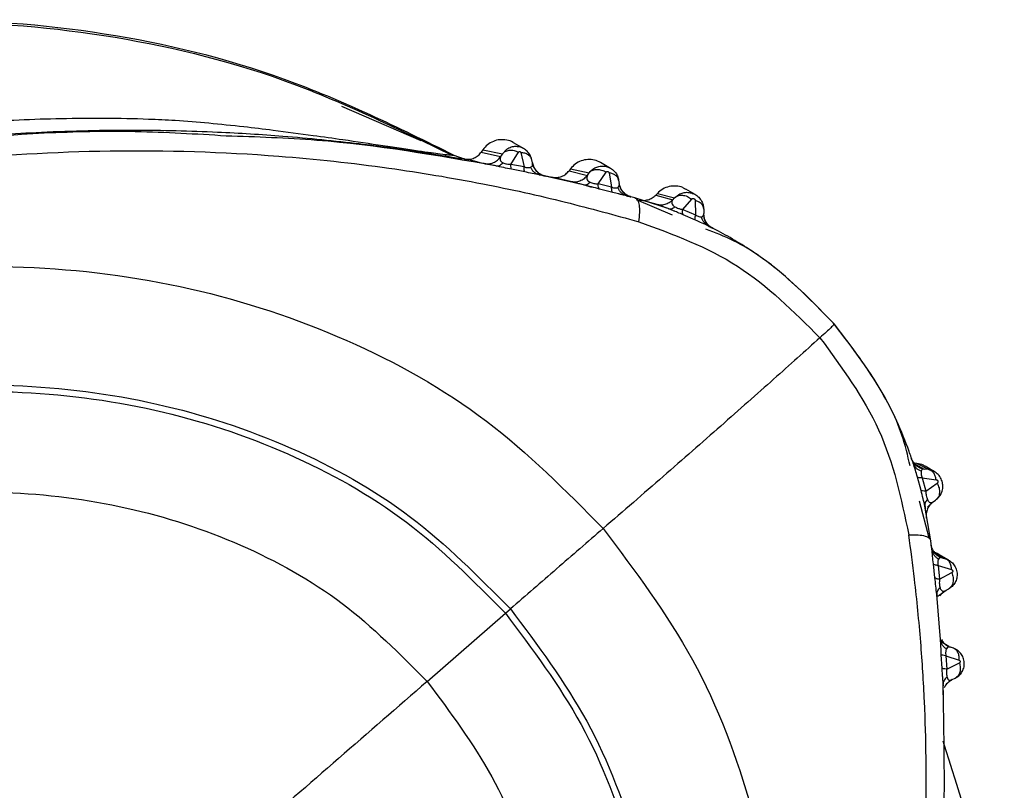
# Model space of a CAD drawing. Extents: x 408 to 498, y 628 to 778.
# Drawn here: x 414 to 415, y 705 to 705 of the extents above; entities that cross this region are included whole.
import ezdxf

# ---------------------------------------------------------------- set-up
doc = ezdxf.new("R2010")
doc.units = 0
doc.header["$MEASUREMENT"] = 0
doc.layers.add('1', color=4, linetype='Continuous')
doc.layers.add('GEOMETRY', color=4, linetype='Continuous', lineweight=25)

# ---------------------------------------------------------------- blocks, each defined once
blk = doc.blocks.new('2024 Pulse LL')
at = {"layer": 'GEOMETRY'}
for p, q in [((6.2107, 60.2664), (6.1165, 60.3075)), ((6.3332, 60.257), (6.3208, 60.2641)), ((6.2842, 60.2558), (6.2824, 60.2531)), ((6.2824, 60.2531), (6.3054, 60.2477)), ((6.2842, 60.2558), (6.3076, 60.2511)), ((6.3076, 60.2511), (6.3054, 60.2477)), ((6.3125, 60.2561), (6.3076, 60.2511)), ((6.3177, 60.2385), (6.3267, 60.253)), ((6.3296, 60.2524), (6.3332, 60.2354)), ((6.2472, 60.2495), (6.2501, 60.2492)), ((6.2624, 60.2448), (6.2501, 60.2492)), ((6.3332, 60.2354), (6.3177, 60.2385)), ((6.3432, 60.2402), (6.3425, 60.2439)), ((6.4363, 60.2337), (6.4244, 60.2406)), ((6.334, 60.2295), (6.3184, 60.2326)), ((6.3884, 60.2331), (6.3868, 60.2309)), ((6.3868, 60.2309), (6.4087, 60.2254)), ((6.3884, 60.2331), (6.4107, 60.2284)), ((6.4087, 60.2254), (6.4107, 60.2284)), ((6.4216, 60.2153), (6.431, 60.2293)), ((6.4345, 60.2284), (6.4374, 60.2113)), ((6.4039, 60.2142), (6.3511, 60.2262)), ((6.3576, 60.2254), (6.3665, 60.2233)), ((6.3884, 60.2179), (6.3665, 60.2233)), ((6.4374, 60.2113), (6.4216, 60.2153)), ((6.4458, 60.2197), (6.4465, 60.2157)), ((6.4389, 60.2051), (6.4229, 60.2091)), ((6.4919, 60.2039), (6.49, 60.2019)), ((6.4919, 60.2039), (6.5124, 60.1988)), ((6.5124, 60.1988), (6.5188, 60.2034)), ((6.5371, 60.2025), (6.5258, 60.209)), ((6.4652, 60.1985), (6.4552, 60.2011)), ((6.5048, 60.1858), (6.4652, 60.1985)), ((6.51, 60.1781), (6.467, 60.1962)), ((6.4754, 60.1956), (6.4955, 60.19)), ((6.49, 60.2019), (6.5103, 60.1963)), ((6.5103, 60.1963), (6.5124, 60.1988)), ((6.5222, 60.1848), (6.5328, 60.1972)), ((6.5369, 60.1956), (6.5373, 60.1783)), ((6.5222, 60.1848), (6.5373, 60.1783)), ((6.5471, 60.1851), (6.5471, 60.1799)), ((6.5374, 60.1721), (6.5227, 60.1785)), ((6.7022, 60.0486), (6.7024, 60.0486)), ((6.7959, 59.8834), (6.8096, 59.876)), ((6.8006, 59.8827), (6.7959, 59.8834)), ((6.7968, 59.8821), (6.7967, 59.8821)), ((6.8145, 59.8753), (6.8006, 59.8827)), ((6.8145, 59.8753), (6.8096, 59.876)), ((6.8219, 59.8728), (6.8105, 59.8793)), ((6.8058, 59.8506), (6.8015, 59.8663)), ((6.8072, 59.8657), (6.8115, 59.8497)), ((6.8072, 59.8657), (6.8238, 59.8633)), ((6.8115, 59.8497), (6.8249, 59.859)), ((6.8154, 59.794), (6.8038, 59.8379)), ((6.8174, 59.7906), (6.8104, 59.8316)), ((6.8114, 59.8258), (6.8104, 59.8316)), ((6.8133, 59.8308), (6.8205, 59.8372)), ((6.8204, 59.8371), (6.8231, 59.839)), ((6.8186, 59.7805), (6.8174, 59.7906)), ((6.8348, 59.7692), (6.8213, 59.7768)), ((6.839, 59.7674), (6.827, 59.7743)), ((6.831, 59.7704), (6.8348, 59.7692)), ((6.8223, 59.7466), (6.8205, 59.7632)), ((6.8261, 59.7612), (6.8278, 59.7448)), ((6.8261, 59.7612), (6.8421, 59.7563)), ((6.8278, 59.7448), (6.8425, 59.7527)), ((6.829, 59.6731), (6.8245, 59.7268)), ((6.8338, 59.7305), (6.839, 59.7335)), ((6.8383, 59.7331), (6.8352, 59.7315)), ((6.2179, 59.6232), (6.3111, 59.7044)), ((6.3111, 59.7044), (6.317, 59.7095)), ((6.8289, 59.6708), (6.8345, 59.6675)), ((6.8443, 59.6627), (6.8409, 59.6639)), ((6.8309, 59.6391), (6.8299, 59.6551)), ((6.8353, 59.6538), (6.8363, 59.6379)), ((6.8353, 59.6538), (6.8512, 59.6484)), ((6.8363, 59.6379), (6.8514, 59.6454)), ((6.8321, 59.619), (6.8321, 59.6181)), ((6.8428, 59.6254), (6.8464, 59.6271))]:
    blk.add_line(p, q, dxfattribs=at)
for points in [[(6.2501, 60.2492), (6.1837, 60.2819), (6.051, 60.3472), (5.8342, 60.3995), (5.6126, 60.4161), (5.3913, 60.3933), (5.1772, 60.3327), (4.9774, 60.2355), (4.7952, 60.1068), (4.6959, 59.9971), (4.6463, 59.9423)], [(4.6529, 59.9444), (4.7024, 59.9987), (4.8014, 60.1074), (4.9826, 60.2348), (5.1812, 60.3311), (5.3938, 60.3911), (5.6136, 60.4139), (5.8337, 60.3977), (6.0491, 60.3462), (6.1812, 60.2818), (6.2472, 60.2495)], [(6.2179, 59.6232), (6.1476, 59.5622), (6.0072, 59.44), (5.8659, 59.3174), (5.7953, 59.2561)]]:
    blk.add_open_spline(points, degree=3, dxfattribs=at)
for points, knots in [([(4.6529, 59.9444), (4.6566, 59.9458), (4.6639, 59.9487), (4.7048, 59.9706), (4.7707, 60.0084), (4.8482, 60.0517), (4.9203, 60.09), (4.99, 60.1228), (5.0629, 60.1521), (5.1364, 60.179), (5.1982, 60.1989), (5.2457, 60.213), (5.2848, 60.2238), (5.3361, 60.237), (5.3827, 60.2474), (5.415, 60.254), (5.4237, 60.2557), (5.4263, 60.2562), (5.4271, 60.2563), (5.4274, 60.2564), (5.4275, 60.2564), (5.4276, 60.2564), (5.4281, 60.2565), (5.4302, 60.2569), (5.4384, 60.2584), (5.4894, 60.2677), (5.5722, 60.2797), (5.6824, 60.2896), (5.7838, 60.2939), (5.8624, 60.2937), (5.9208, 60.2909), (5.9587, 60.2878), (5.9975, 60.2838), (6.0391, 60.2788), (6.0786, 60.2735), (6.1389, 60.265), (6.1896, 60.2572), (6.2224, 60.2524), (6.2351, 60.2507), (6.2443, 60.2498), (6.2463, 60.2496), (6.2472, 60.2495)], [0, 0, 0, 0, 0.027181, 0.054354, 0.111794, 0.162373, 0.205108, 0.248044, 0.290461, 0.335185, 0.37734, 0.397448, 0.416906, 0.444066, 0.48478, 0.49553, 0.498503, 0.499389, 0.499874, 0.499876, 0.499893, 0.499939, 0.500112, 0.500779, 0.503401, 0.513792, 0.586369, 0.641241, 0.696823, 0.754718, 0.77261, 0.79503, 0.818663, 0.838579, 0.866273, 0.88722, 0.945993, 0.959227, 0.970551, 0.986419, 1, 1, 1, 1]), ([(5.9788, 60.2722), (5.9427, 60.2744), (5.8345, 60.281), (5.6536, 60.2697), (5.4385, 60.2399), (5.2276, 60.1889), (5.023, 60.1183), (4.8251, 60.0298), (4.7013, 59.956), (4.6395, 59.9191)], [0, 0, 0, 0, 0.076921, 0.230848, 0.384962, 0.539076, 0.693005, 0.846713, 1, 1, 1, 1]), ([(4.6434, 59.936), (4.6446, 59.9365), (4.6472, 59.9376), (4.6604, 59.9448), (4.6843, 59.9583), (4.7193, 59.9777), (4.7583, 59.9989), (4.8067, 60.024), (4.8623, 60.0512), (4.9272, 60.0809), (4.9955, 60.1097), (5.0694, 60.1381), (5.1496, 60.1659), (5.2418, 60.194), (5.345, 60.2205), (5.4532, 60.2428), (5.559, 60.2595), (5.6609, 60.2707), (5.7629, 60.2778), (5.8662, 60.2801), (5.9623, 60.2778), (6.0526, 60.2722), (6.1328, 60.2641), (6.2013, 60.2548), (6.2398, 60.2485), (6.2561, 60.2458), (6.2582, 60.2454), (6.2593, 60.2453)], [0, 0, 0, 0, 0.012314, 0.025361, 0.055445, 0.078767, 0.105882, 0.137474, 0.173869, 0.211139, 0.256296, 0.295281, 0.34004, 0.393784, 0.451036, 0.512216, 0.572352, 0.624495, 0.678498, 0.738978, 0.793798, 0.83783, 0.892002, 0.935863, 0.971198, 0.986105, 1, 1, 1, 1]), ([(6.2995, 60.2367), (6.2289, 60.2491), (6.1229, 60.2676), (6.0148, 60.271), (5.9788, 60.2722)], [0, 0, 0, 0, 0.666259, 1, 1, 1, 1]), ([(6.3207, 60.2641), (6.3206, 60.2642), (6.3182, 60.266), (6.3126, 60.2675), (6.3045, 60.2682), (6.2966, 60.2662), (6.2894, 60.2621), (6.286, 60.2579), (6.2842, 60.2558)], [0, 0, 0, 0, 0.0158, 0.21264, 0.40948, 0.60632, 0.80316, 1, 1, 1, 1]), ([(4.5067, 59.7941), (4.5409, 59.8194), (4.6136, 59.8732), (4.7377, 59.9518), (4.8705, 60.0239), (5.0102, 60.0865), (5.1501, 60.138), (5.2957, 60.1821), (5.4599, 60.2203), (5.6416, 60.2457), (5.8413, 60.2575), (6.0186, 60.2521), (6.1665, 60.236), (6.2804, 60.217), (6.3799, 60.195), (6.4408, 60.1782), (6.4698, 60.1702)], [0, 0, 0, 0, 0.061839, 0.131845, 0.211627, 0.279904, 0.352971, 0.427433, 0.499926, 0.596401, 0.691889, 0.788478, 0.852073, 0.906668, 0.955606, 1, 1, 1, 1]), ([(6.2624, 60.2448), (6.2644, 60.2446), (6.2683, 60.2442), (6.2739, 60.2459), (6.2789, 60.2487), (6.2812, 60.2517), (6.2824, 60.2531)], [0, 0, 0, 0, 0.253694, 0.50986, 0.758384, 1, 1, 1, 1]), ([(6.3076, 60.2511), (6.3086, 60.2522), (6.3106, 60.2542), (6.3155, 60.2555), (6.3212, 60.2553), (6.3249, 60.2537), (6.3267, 60.253)], [0, 0, 0, 0, 0.242505, 0.499998, 0.757493, 1, 1, 1, 1]), ([(6.3425, 60.2439), (6.3419, 60.2458), (6.3408, 60.2496), (6.3372, 60.2543), (6.3327, 60.2575), (6.3279, 60.2593), (6.323, 60.2598), (6.3176, 60.2591), (6.3143, 60.2571), (6.3125, 60.2561)], [0, 0, 0, 0, 0.157803, 0.307675, 0.449652, 0.583785, 0.700383, 0.839137, 1, 1, 1, 1]), ([(6.3267, 60.253), (6.3268, 60.2531), (6.327, 60.2534), (6.3274, 60.2536), (6.3278, 60.2537), (6.3282, 60.2537), (6.3286, 60.2536), (6.3289, 60.2535), (6.3292, 60.2532), (6.3295, 60.2528), (6.3296, 60.2526), (6.3296, 60.2524)], [0, 0, 0, 0, 0.144352, 0.279388, 0.402711, 0.515838, 0.570705, 0.625679, 0.73952, 0.86387, 1, 1, 1, 1]), ([(6.3425, 60.2439), (6.3421, 60.245), (6.3414, 60.2472), (6.3385, 60.2499), (6.3344, 60.2518), (6.3312, 60.2522), (6.3296, 60.2524)], [0, 0, 0, 0, 0.249417, 0.506903, 0.760701, 1, 1, 1, 1]), ([(6.2624, 60.2448), (6.2623, 60.2449), (6.262, 60.2449), (6.2608, 60.2451), (6.2599, 60.2452), (6.2593, 60.2453)], [0, 0, 0, 0, 0.1260884, 0.3463372, 1, 1, 1, 1]), ([(6.2856, 60.2394), (6.2818, 60.2403), (6.2758, 60.2417), (6.269, 60.2433), (6.2661, 60.244), (6.2655, 60.2441)], [0, 0, 0, 0, 0.574495, 0.903193, 1, 1, 1, 1]), ([(6.2856, 60.2394), (6.2875, 60.2392), (6.2912, 60.2388), (6.2968, 60.2404), (6.3019, 60.2433), (6.3043, 60.2462), (6.3054, 60.2477)], [0, 0, 0, 0, 0.244703, 0.499999, 0.755296, 1, 1, 1, 1]), ([(6.2995, 60.2367), (6.2976, 60.2371), (6.2938, 60.2378), (6.2902, 60.2385), (6.2868, 60.2392), (6.2861, 60.2393), (6.2856, 60.2394)], [0, 0, 0, 0, 0.214681, 0.42923, 0.635769, 1, 1, 1, 1]), ([(6.2995, 60.2367), (6.3002, 60.2366), (6.3017, 60.2365), (6.304, 60.2371), (6.3062, 60.2384), (6.3076, 60.2397), (6.3083, 60.2403)], [0, 0, 0, 0, 0.2478305, 0.4999974, 0.7521657, 1, 1, 1, 1]), ([(6.3054, 60.2477), (6.305, 60.2464), (6.3044, 60.2445), (6.3055, 60.2419), (6.3074, 60.2408), (6.3083, 60.2403)], [0, 0, 0, 0, 0.545639, 0.787383, 1, 1, 1, 1]), ([(6.3083, 60.2403), (6.3089, 60.2401), (6.3102, 60.2396), (6.3125, 60.239), (6.3151, 60.2386), (6.3168, 60.2385), (6.3177, 60.2385)], [0, 0, 0, 0, 0.257339, 0.499758, 0.740462, 1, 1, 1, 1]), ([(6.3184, 60.2326), (6.3181, 60.2332), (6.3176, 60.2342), (6.3177, 60.2371), (6.3177, 60.2385)], [0, 0, 0, 0, 0.500028, 1, 1, 1, 1]), ([(6.341, 60.235), (6.3415, 60.2352), (6.3426, 60.2358), (6.3436, 60.2375), (6.3434, 60.2391), (6.3432, 60.2402)], [0, 0, 0, 0, 0.226925, 0.472576, 1, 1, 1, 1]), ([(6.3432, 60.2402), (6.3437, 60.2384), (6.3447, 60.2347), (6.3482, 60.23), (6.3529, 60.2264), (6.3565, 60.2252), (6.3583, 60.2247)], [0, 0, 0, 0, 0.244606, 0.500003, 0.755398, 1, 1, 1, 1]), ([(6.3486, 60.23), (6.3473, 60.2315), (6.3448, 60.2345), (6.3438, 60.2382), (6.3432, 60.2401)], [0, 0, 0, 0, 0.511063, 1, 1, 1, 1]), ([(6.4244, 60.2406), (6.422, 60.2417), (6.4172, 60.244), (6.4091, 60.2446), (6.4011, 60.243), (6.3938, 60.2392), (6.3902, 60.2351), (6.3884, 60.2331)], [0, 0, 0, 0, 0.193253, 0.394939, 0.596626, 0.798313, 1, 1, 1, 1]), ([(6.3184, 60.2326), (6.3152, 60.2333), (6.3087, 60.2347), (6.3026, 60.236), (6.2995, 60.2367)], [0, 0, 0, 0, 0.482562, 1, 1, 1, 1]), ([(6.3332, 60.2354), (6.334, 60.2351), (6.3356, 60.2346), (6.3371, 60.2346), (6.3379, 60.2346), (6.3386, 60.2346), (6.3398, 60.2347), (6.3405, 60.2349), (6.341, 60.235)], [0, 0, 0, 0, 0.2349324, 0.4704743, 0.4791012, 0.5433755, 0.7249358, 1, 1, 1, 1]), ([(6.334, 60.2295), (6.3337, 60.23), (6.3332, 60.231), (6.3332, 60.2339), (6.3332, 60.2354)], [0, 0, 0, 0, 0.503531, 1, 1, 1, 1]), ([(6.3511, 60.2262), (6.3486, 60.2267), (6.3436, 60.2276), (6.3371, 60.2289), (6.334, 60.2295)], [0, 0, 0, 0, 0.514037, 1, 1, 1, 1]), ([(6.3511, 60.2262), (6.3501, 60.2265), (6.3479, 60.2272), (6.3451, 60.2292), (6.3427, 60.2318), (6.3416, 60.2339), (6.341, 60.235)], [0, 0, 0, 0, 0.253984, 0.508959, 0.759308, 1, 1, 1, 1]), ([(6.3486, 60.23), (6.3502, 60.2286), (6.3533, 60.226), (6.3572, 60.225), (6.3592, 60.2245)], [0, 0, 0, 0, 0.509914, 1, 1, 1, 1]), ([(6.3665, 60.2233), (6.3684, 60.2231), (6.3723, 60.2225), (6.378, 60.224), (6.3831, 60.2266), (6.3856, 60.2295), (6.3868, 60.2309)], [0, 0, 0, 0, 0.253687, 0.509855, 0.758386, 1, 1, 1, 1]), ([(6.4107, 60.2284), (6.4124, 60.2303), (6.4153, 60.2335), (6.4211, 60.2359), (6.4266, 60.2367), (6.4323, 60.2358), (6.4375, 60.2333), (6.4417, 60.2295), (6.4446, 60.2249), (6.4454, 60.2214), (6.4458, 60.2197)], [0, 0, 0, 0, 0.166512, 0.279986, 0.401109, 0.523295, 0.648233, 0.769287, 0.886519, 1, 1, 1, 1]), ([(6.4107, 60.2284), (6.4118, 60.2294), (6.414, 60.2316), (6.4194, 60.2327), (6.4254, 60.2321), (6.4292, 60.2302), (6.431, 60.2293)], [0, 0, 0, 0, 0.241786, 0.499998, 0.758211, 1, 1, 1, 1]), ([(6.431, 60.2293), (6.4311, 60.2294), (6.4313, 60.2297), (6.4318, 60.23), (6.4324, 60.2301), (6.4329, 60.23), (6.4332, 60.2299), (6.4335, 60.2298), (6.4337, 60.2296), (6.434, 60.2294), (6.4343, 60.2289), (6.4344, 60.2286), (6.4345, 60.2284)], [0, 0, 0, 0, 0.146361, 0.284808, 0.41183, 0.527282, 0.582294, 0.636648, 0.691473, 0.747865, 0.867827, 1, 1, 1, 1]), ([(6.4458, 60.2197), (6.4456, 60.2208), (6.445, 60.2229), (6.4424, 60.2255), (6.4388, 60.2275), (6.4359, 60.2281), (6.4345, 60.2284)], [0, 0, 0, 0, 0.253348, 0.511302, 0.763261, 1, 1, 1, 1]), ([(6.3511, 60.2262), (6.3533, 60.2257), (6.3578, 60.2248), (6.3582, 60.2247), (6.3583, 60.2247)], [0, 0, 0, 0, 0.47667, 1, 1, 1, 1]), ([(6.4039, 60.2142), (6.4021, 60.2146), (6.3987, 60.2154), (6.3946, 60.2164), (6.3918, 60.2172), (6.388, 60.2181), (6.3882, 60.218), (6.3884, 60.2179)], [0, 0, 0, 0, 0.170286, 0.306564, 0.425661, 0.521138, 1, 1, 1, 1]), ([(6.4087, 60.2254), (6.4074, 60.224), (6.4049, 60.2211), (6.3997, 60.2183), (6.394, 60.217), (6.3902, 60.2176), (6.3884, 60.2179)], [0, 0, 0, 0, 0.244606, 0.5, 0.755394, 1, 1, 1, 1]), ([(6.4039, 60.2142), (6.4052, 60.2141), (6.4078, 60.2139), (6.4105, 60.2161), (6.4119, 60.2173)], [0, 0, 0, 0, 0.4999916, 1, 1, 1, 1]), ([(6.4087, 60.2254), (6.4081, 60.224), (6.4073, 60.2219), (6.4087, 60.2194), (6.4102, 60.2181), (6.4113, 60.2175), (6.4119, 60.2173)], [0, 0, 0, 0, 0.552703, 0.791975, 0.900446, 1, 1, 1, 1]), ([(6.4119, 60.2173), (6.4126, 60.217), (6.4138, 60.2164), (6.4163, 60.2157), (6.419, 60.2153), (6.4207, 60.2153), (6.4216, 60.2153)], [0, 0, 0, 0, 0.250232, 0.488546, 0.732809, 1, 1, 1, 1]), ([(6.4229, 60.2091), (6.4225, 60.2097), (6.4217, 60.2108), (6.4216, 60.2138), (6.4216, 60.2153)], [0, 0, 0, 0, 0.500084, 1, 1, 1, 1]), ([(6.4447, 60.2109), (6.4454, 60.2115), (6.447, 60.2127), (6.4467, 60.2146), (6.4465, 60.2157)], [0, 0, 0, 0, 0.475408, 1, 1, 1, 1]), ([(6.4609, 60.1996), (6.4591, 60.2002), (6.4555, 60.2015), (6.4511, 60.2053), (6.4478, 60.2101), (6.447, 60.2138), (6.4465, 60.2157)], [0, 0, 0, 0, 0.244705, 0.5, 0.755295, 1, 1, 1, 1]), ([(6.4573, 60.2009), (6.4569, 60.2011), (6.4562, 60.2015), (6.4546, 60.2025), (6.4532, 60.2036), (6.4517, 60.205), (6.4498, 60.2073), (6.4477, 60.2108), (6.4469, 60.2139), (6.4466, 60.2155)], [0, 0, 0, 0, 0.186489, 0.27606, 0.364404, 0.457233, 0.55726, 0.775237, 1, 1, 1, 1]), ([(6.4229, 60.2091), (6.4197, 60.21), (6.4133, 60.2117), (6.4071, 60.2133), (6.4039, 60.2142)], [0, 0, 0, 0, 0.491811, 1, 1, 1, 1]), ([(6.4057, 60.214), (6.4067, 60.2137), (6.4086, 60.2129), (6.4119, 60.212), (6.4136, 60.2115)], [0, 0, 0, 0, 0.476557, 1, 1, 1, 1]), ([(6.4389, 60.2051), (6.4385, 60.2056), (6.4376, 60.2068), (6.4375, 60.2098), (6.4374, 60.2113)], [0, 0, 0, 0, 0.503787, 1, 1, 1, 1]), ([(6.4374, 60.2113), (6.4382, 60.211), (6.4398, 60.2105), (6.4411, 60.2104), (6.4419, 60.2104), (6.4425, 60.2104), (6.4436, 60.2106), (6.4443, 60.2108), (6.4447, 60.2109)], [0, 0, 0, 0, 0.230071, 0.465781, 0.473254, 0.536381, 0.722499, 1, 1, 1, 1]), ([(6.4552, 60.2011), (6.4543, 60.2014), (6.4529, 60.2017), (6.4511, 60.2021), (6.4497, 60.2024), (6.4483, 60.2027), (6.447, 60.203), (6.4463, 60.2032), (6.446, 60.2033), (6.4437, 60.2038), (6.4413, 60.2045), (6.4389, 60.2051)], [0, 0, 0, 0, 0.231824, 0.347975, 0.412634, 0.510386, 0.592483, 0.62052, 0.629028, 0.633847, 1, 1, 1, 1]), ([(6.4552, 60.2011), (6.4541, 60.2015), (6.4518, 60.2023), (6.4488, 60.2046), (6.4463, 60.2075), (6.4453, 60.2098), (6.4447, 60.2109)], [0, 0, 0, 0, 0.253309, 0.508277, 0.758963, 1, 1, 1, 1]), ([(6.5256, 60.2087), (6.5245, 60.2095), (6.5211, 60.2117), (6.5141, 60.213), (6.5059, 60.2124), (6.498, 60.2095), (6.4939, 60.2058), (6.4919, 60.2039)], [0, 0, 0, 0, 0.10921, 0.331907, 0.554605, 0.777302, 1, 1, 1, 1]), ([(6.5188, 60.2034), (6.5205, 60.204), (6.524, 60.2053), (6.5297, 60.2053), (6.5353, 60.2037), (6.5402, 60.2006), (6.5441, 60.1962), (6.5466, 60.1908), (6.5469, 60.187), (6.5471, 60.1851)], [0, 0, 0, 0, 0.134604, 0.278855, 0.421484, 0.566352, 0.710982, 0.855493, 1, 1, 1, 1]), ([(6.4551, 60.2012), (6.456, 60.2009), (6.4576, 60.2005), (6.4579, 60.2005), (6.4581, 60.2005)], [0, 0, 0, 0, 0.525657, 1, 1, 1, 1]), ([(6.4552, 60.2011), (6.4569, 60.2007), (6.4605, 60.1997), (6.4607, 60.1997), (6.4609, 60.1996)], [0, 0, 0, 0, 0.474463, 1, 1, 1, 1]), ([(6.4698, 60.1702), (6.4703, 60.174), (6.4713, 60.1816), (6.4708, 60.1903), (6.4689, 60.1964), (6.4664, 60.1978), (6.4652, 60.1985)], [0, 0, 0, 0, 0.246206, 0.5, 0.753794, 1, 1, 1, 1]), ([(6.4697, 60.1966), (6.4715, 60.1961), (6.4752, 60.1953), (6.4808, 60.1962), (6.486, 60.1983), (6.4887, 60.2007), (6.49, 60.2019)], [0, 0, 0, 0, 0.253851, 0.511392, 0.759829, 1, 1, 1, 1]), ([(6.5103, 60.1963), (6.5089, 60.195), (6.5061, 60.1925), (6.5008, 60.1904), (6.4951, 60.1897), (6.4915, 60.1906), (6.4897, 60.191)], [0, 0, 0, 0, 0.244829, 0.5, 0.755171, 1, 1, 1, 1]), ([(6.5103, 60.1963), (6.5095, 60.195), (6.5085, 60.1931), (6.5097, 60.1905), (6.5111, 60.189), (6.5123, 60.1883), (6.5128, 60.188)], [0, 0, 0, 0, 0.550242, 0.790407, 0.899376, 1, 1, 1, 1]), ([(6.5124, 60.1988), (6.5136, 60.1997), (6.5161, 60.2016), (6.5216, 60.2021), (6.5276, 60.2007), (6.5311, 60.1983), (6.5328, 60.1972)], [0, 0, 0, 0, 0.241629, 0.499998, 0.758369, 1, 1, 1, 1]), ([(6.5328, 60.1972), (6.533, 60.1974), (6.5333, 60.1977), (6.5339, 60.1979), (6.5346, 60.198), (6.5352, 60.1979), (6.5357, 60.1976), (6.536, 60.1974), (6.5363, 60.1972), (6.5366, 60.1968), (6.5369, 60.1962), (6.5369, 60.1958), (6.5369, 60.1956)], [0, 0, 0, 0, 0.144988, 0.282396, 0.408827, 0.524229, 0.57945, 0.634159, 0.689453, 0.746382, 0.867343, 1, 1, 1, 1]), ([(6.5471, 60.1851), (6.547, 60.1862), (6.5467, 60.1884), (6.5445, 60.1915), (6.5412, 60.194), (6.5383, 60.195), (6.5369, 60.1956)], [0, 0, 0, 0, 0.253258, 0.511382, 0.763459, 1, 1, 1, 1]), ([(6.5048, 60.1858), (6.5029, 60.1865), (6.4988, 60.188), (6.4946, 60.1894), (6.4909, 60.1906), (6.4901, 60.1909), (6.4897, 60.191)], [0, 0, 0, 0, 0.196927, 0.428845, 0.640915, 1, 1, 1, 1]), ([(6.5048, 60.1858), (6.506, 60.1856), (6.5085, 60.1851), (6.5114, 60.187), (6.5128, 60.188)], [0, 0, 0, 0, 0.5000019, 1, 1, 1, 1]), ([(6.5227, 60.1785), (6.5204, 60.1794), (6.5173, 60.1807), (6.5137, 60.1822), (6.5118, 60.183), (6.5091, 60.1841), (6.5067, 60.1851), (6.5048, 60.1858)], [0, 0, 0, 0, 0.365188, 0.518891, 0.578296, 0.663382, 1, 1, 1, 1]), ([(6.5128, 60.188), (6.5135, 60.1876), (6.5147, 60.187), (6.5166, 60.1862), (6.5182, 60.1857), (6.52, 60.1852), (6.5214, 60.1849), (6.5222, 60.1848)], [0, 0, 0, 0, 0.249668, 0.489212, 0.570056, 0.735204, 1, 1, 1, 1]), ([(6.5227, 60.1785), (6.5223, 60.1791), (6.5217, 60.1803), (6.5221, 60.1833), (6.5222, 60.1848)], [0, 0, 0, 0, 0.499963, 1, 1, 1, 1]), ([(6.5445, 60.176), (6.5454, 60.1763), (6.5471, 60.177), (6.5471, 60.1789), (6.5471, 60.1799)], [0, 0, 0, 0, 0.471518, 1, 1, 1, 1]), ([(6.5578, 60.1623), (6.5563, 60.1633), (6.5532, 60.1652), (6.5498, 60.1695), (6.5475, 60.1745), (6.5473, 60.1781), (6.5471, 60.1799)], [0, 0, 0, 0, 0.245213, 0.5, 0.754787, 1, 1, 1, 1]), ([(6.5522, 60.1653), (6.5519, 60.1656), (6.5512, 60.1663), (6.5483, 60.1707), (6.5476, 60.1761), (6.5471, 60.1796)], [0, 0, 0, 0, 0.267436, 0.521399, 1, 1, 1, 1]), ([(6.4698, 60.1702), (6.5106, 60.1553), (6.5916, 60.1256), (6.6542, 60.0632), (6.6854, 60.0322)], [0, 0, 0, 0, 0.502771, 1, 1, 1, 1]), ([(6.5374, 60.1721), (6.5371, 60.1727), (6.5366, 60.1738), (6.5371, 60.1768), (6.5373, 60.1783)], [0, 0, 0, 0, 0.5027443, 1, 1, 1, 1]), ([(6.5373, 60.1783), (6.538, 60.1779), (6.5395, 60.177), (6.5415, 60.1763), (6.5433, 60.176), (6.5441, 60.176), (6.5445, 60.176)], [0, 0, 0, 0, 0.238232, 0.475752, 0.728082, 1, 1, 1, 1]), ([(6.5525, 60.1652), (6.5502, 60.1663), (6.546, 60.1682), (6.5402, 60.1709), (6.5374, 60.1721)], [0, 0, 0, 0, 0.532766, 1, 1, 1, 1]), ([(6.5525, 60.1652), (6.5515, 60.1658), (6.5496, 60.1669), (6.5472, 60.1695), (6.5455, 60.1725), (6.5449, 60.1749), (6.5445, 60.176)], [0, 0, 0, 0, 0.2529496, 0.5074433, 0.7580986, 1, 1, 1, 1]), ([(6.7036, 60.0472), (6.6842, 60.0672), (6.6473, 60.1052), (6.5949, 60.144), (6.5607, 60.1572), (6.5495, 60.1615)], [0, 0, 0, 0, 0.426335, 0.811625, 1, 1, 1, 1]), ([(6.7024, 60.0486), (6.6792, 60.0725), (6.6438, 60.1092), (6.5946, 60.1421), (6.5681, 60.1573), (6.5565, 60.1631), (6.5525, 60.1652)], [0, 0, 0, 0, 0.517597, 0.793803, 0.927909, 1, 1, 1, 1]), ([(6.5525, 60.1652), (6.5541, 60.1644), (6.5575, 60.1626), (6.5577, 60.1624), (6.5578, 60.1623)], [0, 0, 0, 0, 0.464953, 1, 1, 1, 1]), ([(4.9127, 58.4973), (4.8708, 58.5507), (4.7876, 58.6571), (4.7008, 58.8391), (4.6479, 59.0294), (4.6344, 59.2234), (4.6619, 59.4134), (4.7317, 59.5916), (4.84, 59.7505), (4.981, 59.8853), (5.1483, 59.9922), (5.3352, 60.0683), (5.5341, 60.1121), (5.737, 60.1222), (5.9362, 60.0969), (6.1231, 60.0352), (6.2932, 59.9407), (6.3829, 59.8501), (6.4274, 59.8052)], [0, 0, 0, 0, 0.064638, 0.128652, 0.191528, 0.253029, 0.313363, 0.373321, 0.433986, 0.495948, 0.559248, 0.623536, 0.688243, 0.752741, 0.816423, 0.878848, 0.939909, 1, 1, 1, 1]), ([(6.7024, 60.0486), (6.7023, 60.0484), (6.7021, 60.0479), (6.6987, 60.0444), (6.6933, 60.0393), (6.688, 60.0345), (6.6854, 60.0322)], [0, 0, 0, 0, 0.25065, 0.504361, 0.755823, 1, 1, 1, 1]), ([(6.7927, 59.8796), (6.7899, 59.892), (6.7814, 59.9284), (6.7502, 59.9862), (6.7181, 60.028), (6.7013, 60.0499)], [0, 0, 0, 0, 0.197381, 0.579384, 1, 1, 1, 1]), ([(6.7965, 59.8828), (6.7949, 59.8875), (6.7849, 59.9165), (6.7587, 59.9752), (6.7226, 60.0223), (6.7024, 60.0486)], [0, 0, 0, 0, 0.078427, 0.485068, 1, 1, 1, 1]), ([(6.6854, 60.0322), (6.6676, 60.0162), (6.632, 59.9842), (6.5681, 59.9277), (6.4994, 59.8675), (6.4514, 59.8259), (6.4274, 59.8052)], [0, 0, 0, 0, 0.249996, 0.500004, 0.749994, 1, 1, 1, 1]), ([(6.6854, 60.0322), (6.7115, 59.9968), (6.7641, 59.9256), (6.7822, 59.8405), (6.7912, 59.7977)], [0, 0, 0, 0, 0.497256, 1, 1, 1, 1]), ([(5.0194, 58.5892), (4.9836, 58.635), (4.9122, 58.7262), (4.8377, 58.8821), (4.7922, 59.045), (4.7805, 59.2111), (4.804, 59.3738), (4.8638, 59.5264), (4.9566, 59.6623), (5.0774, 59.7776), (5.2208, 59.869), (5.381, 59.9342), (5.5515, 59.9717), (5.7254, 59.9804), (5.8962, 59.9589), (6.0563, 59.9063), (6.2021, 59.8255), (6.2789, 59.7479), (6.317, 59.7095)], [0, 0, 0, 0, 0.064677, 0.128726, 0.191618, 0.253103, 0.313385, 0.373279, 0.433903, 0.49586, 0.559185, 0.62351, 0.688256, 0.752792, 0.816505, 0.878937, 0.939969, 1, 1, 1, 1]), ([(5.0252, 58.5942), (4.9897, 58.6396), (4.9189, 58.7299), (4.8451, 58.8844), (4.8, 59.0459), (4.7884, 59.2104), (4.8116, 59.3716), (4.8708, 59.5229), (4.9628, 59.6575), (5.0825, 59.7718), (5.2247, 59.8623), (5.3834, 59.9269), (5.5524, 59.9641), (5.7248, 59.9727), (5.8941, 59.9515), (6.0528, 59.8993), (6.1972, 59.8193), (6.2734, 59.7425), (6.3111, 59.7044)], [0, 0, 0, 0, 0.06468, 0.128735, 0.191634, 0.253118, 0.313391, 0.373269, 0.433886, 0.495846, 0.559178, 0.623509, 0.688256, 0.752797, 0.816517, 0.878954, 0.939983, 1, 1, 1, 1]), ([(6.7938, 59.8891), (6.7945, 59.8875), (6.7959, 59.8842), (6.7988, 59.8808), (6.801, 59.8796), (6.8016, 59.8792)], [0, 0, 0, 0, 0.411632, 0.839336, 1, 1, 1, 1]), ([(6.8015, 59.8663), (6.8006, 59.8693), (6.7988, 59.8756), (6.7973, 59.8803), (6.7965, 59.8828)], [0, 0, 0, 0, 0.465571, 1, 1, 1, 1]), ([(6.8058, 59.8735), (6.8048, 59.874), (6.8026, 59.8749), (6.7999, 59.8771), (6.7977, 59.8797), (6.7969, 59.8818), (6.7965, 59.8828)], [0, 0, 0, 0, 0.241922, 0.492613, 0.747114, 1, 1, 1, 1]), ([(6.8039, 59.8777), (6.8017, 59.8789), (6.7985, 59.8808), (6.7974, 59.8818), (6.797, 59.8821)], [0, 0, 0, 0, 0.654526, 1, 1, 1, 1]), ([(6.8104, 59.8791), (6.8097, 59.8796), (6.8069, 59.8816), (6.8034, 59.8822), (6.8006, 59.8827)], [0, 0, 0, 0, 0.215123, 1, 1, 1, 1]), ([(6.8016, 59.8792), (6.8025, 59.8786), (6.8049, 59.8769), (6.8078, 59.8763), (6.8096, 59.876)], [0, 0, 0, 0, 0.393475, 1, 1, 1, 1]), ([(6.8096, 59.876), (6.8087, 59.876), (6.807, 59.8761), (6.8062, 59.8744), (6.8058, 59.8735)], [0, 0, 0, 0, 0.527659, 1, 1, 1, 1]), ([(6.8238, 59.8633), (6.8235, 59.8648), (6.8228, 59.8678), (6.8207, 59.8716), (6.8179, 59.8743), (6.8157, 59.875), (6.8145, 59.8753)], [0, 0, 0, 0, 0.236544, 0.488622, 0.746745, 1, 1, 1, 1]), ([(6.8231, 59.839), (6.8247, 59.8403), (6.8278, 59.8429), (6.8307, 59.8483), (6.832, 59.8541), (6.8315, 59.8601), (6.8292, 59.8658), (6.8253, 59.8706), (6.8203, 59.874), (6.8165, 59.8749), (6.8145, 59.8753)], [0, 0, 0, 0, 0.127875, 0.254687, 0.378056, 0.498035, 0.626437, 0.752825, 0.877308, 1, 1, 1, 1]), ([(6.8072, 59.8657), (6.8058, 59.8656), (6.8029, 59.8654), (6.8019, 59.866), (6.8015, 59.8663)], [0, 0, 0, 0, 0.497129, 1, 1, 1, 1]), ([(6.8058, 59.8735), (6.8058, 59.8731), (6.8057, 59.8722), (6.8058, 59.8703), (6.8063, 59.8681), (6.8069, 59.8665), (6.8072, 59.8657)], [0, 0, 0, 0, 0.272861, 0.525645, 0.762722, 1, 1, 1, 1]), ([(6.8238, 59.8633), (6.824, 59.8633), (6.8245, 59.8632), (6.825, 59.8628), (6.8253, 59.8625), (6.8255, 59.8622), (6.8257, 59.8618), (6.8258, 59.8614), (6.8259, 59.8607), (6.8257, 59.86), (6.8254, 59.8594), (6.8251, 59.8592), (6.8249, 59.859)], [0, 0, 0, 0, 0.132673, 0.253631, 0.310559, 0.365854, 0.420561, 0.475786, 0.591188, 0.717618, 0.855031, 1, 1, 1, 1]), ([(6.8249, 59.859), (6.8258, 59.8572), (6.8276, 59.8533), (6.828, 59.8473), (6.8266, 59.8421), (6.8242, 59.84), (6.8231, 59.839)], [0, 0, 0, 0, 0.24163, 0.5, 0.75837, 1, 1, 1, 1]), ([(5.116, 58.6722), (5.0855, 58.7111), (5.0248, 58.7886), (4.9615, 58.9209), (4.9227, 59.0592), (4.9126, 59.2), (4.9324, 59.3381), (4.9832, 59.4675), (5.062, 59.5827), (5.1646, 59.6804), (5.2864, 59.7578), (5.4225, 59.813), (5.5674, 59.8449), (5.7153, 59.8524), (5.8604, 59.8343), (5.9965, 59.7899), (6.1203, 59.7216), (6.1855, 59.6558), (6.2179, 59.6232)], [0, 0, 0, 0, 0.0647046, 0.128813, 0.1917628, 0.2532443, 0.313432, 0.3731912, 0.4337506, 0.4957308, 0.5591196, 0.6234952, 0.6882615, 0.7528365, 0.8166147, 0.8790898, 0.9400889, 1, 1, 1, 1]), ([(6.8104, 59.8316), (6.8097, 59.8346), (6.8084, 59.8407), (6.8066, 59.8473), (6.8058, 59.8506)], [0, 0, 0, 0, 0.489952, 1, 1, 1, 1]), ([(6.8115, 59.8497), (6.8101, 59.8497), (6.8072, 59.8497), (6.8062, 59.8503), (6.8058, 59.8506)], [0, 0, 0, 0, 0.50004, 1, 1, 1, 1]), ([(6.8134, 59.8398), (6.8123, 59.8385), (6.8101, 59.8357), (6.8103, 59.833), (6.8104, 59.8316)], [0, 0, 0, 0, 0.5, 1, 1, 1, 1]), ([(6.8115, 59.8497), (6.8116, 59.8488), (6.8116, 59.8471), (6.812, 59.8443), (6.8127, 59.8418), (6.8131, 59.8405), (6.8134, 59.8398)], [0, 0, 0, 0, 0.265284, 0.509896, 0.749421, 1, 1, 1, 1]), ([(6.8134, 59.8398), (6.8136, 59.8393), (6.8141, 59.8382), (6.8151, 59.8368), (6.8173, 59.8354), (6.8191, 59.8364), (6.8204, 59.8371)], [0, 0, 0, 0, 0.100074, 0.208181, 0.406668, 1, 1, 1, 1]), ([(6.8103, 59.8322), (6.8105, 59.8314), (6.8108, 59.83), (6.8111, 59.8292), (6.8115, 59.8295), (6.8116, 59.8296)], [0, 0, 0, 0, 0.466525, 0.914696, 1, 1, 1, 1]), ([(6.8204, 59.8371), (6.819, 59.8359), (6.8161, 59.8336), (6.8132, 59.8286), (6.8117, 59.823), (6.8121, 59.8193), (6.8122, 59.8175)], [0, 0, 0, 0, 0.24483, 0.500002, 0.755173, 1, 1, 1, 1]), ([(6.8122, 59.8175), (6.8123, 59.8176), (6.8124, 59.8179), (6.8122, 59.8199), (6.8121, 59.8206)], [0, 0, 0, 0, 0.645385, 1, 1, 1, 1]), ([(6.4274, 59.8052), (6.4654, 59.7546), (6.5419, 59.6527), (6.6102, 59.4711), (6.6436, 59.2777), (6.6392, 59.0773), (6.5996, 58.8782), (6.5275, 58.6876), (6.4254, 58.5133), (6.2959, 58.3625), (6.1427, 58.242), (5.9702, 58.1574), (5.7839, 58.1141), (5.5917, 58.1147), (5.4015, 58.1567), (5.2205, 58.2373), (5.0527, 58.3502), (4.9595, 58.4481), (4.9127, 58.4973)], [0, 0, 0, 0, 0.060091, 0.121152, 0.183577, 0.247259, 0.311757, 0.376464, 0.440752, 0.504052, 0.566014, 0.626679, 0.686637, 0.746971, 0.808472, 0.871348, 0.935362, 1, 1, 1, 1]), ([(6.4274, 59.8052), (6.4089, 59.7892), (6.3719, 59.7572), (6.3353, 59.7254), (6.317, 59.7095)], [0, 0, 0, 0, 0.5, 1, 1, 1, 1]), ([(6.1351, 57.9086), (6.1465, 57.9195), (6.1736, 57.9455), (6.2176, 57.9908), (6.2704, 58.0484), (6.3221, 58.1096), (6.3723, 58.174), (6.4191, 58.2385), (6.4678, 58.3126), (6.5154, 58.3927), (6.5612, 58.4782), (6.6043, 58.5671), (6.6465, 58.6647), (6.6725, 58.7334), (6.6852, 58.7702), (6.6852, 58.7702), (6.6852, 58.7702), (6.6852, 58.7702), (6.6852, 58.7702), (6.6853, 58.7702), (6.6853, 58.7702), (6.6853, 58.7703), (6.6854, 58.7705), (6.6855, 58.7708), (6.6859, 58.7719), (6.6871, 58.7756), (6.6916, 58.7888), (6.7009, 58.8167), (6.7158, 58.8638), (6.73, 58.9134), (6.7418, 58.9585), (6.7499, 58.9916), (6.7568, 59.0215), (6.7625, 59.048), (6.7711, 59.0897), (6.7813, 59.1453), (6.7917, 59.2149), (6.8, 59.2832), (6.8064, 59.3539), (6.8113, 59.4376), (6.8125, 59.5199), (6.8102, 59.6006), (6.8057, 59.6716), (6.7991, 59.7379), (6.7936, 59.7801), (6.7912, 59.7977)], [0, 0, 0, 0, 0.023144, 0.05484, 0.091564, 0.136206, 0.170367, 0.209427, 0.251228, 0.298444, 0.343948, 0.391377, 0.441313, 0.497426, 0.497427, 0.497428, 0.497429, 0.497432, 0.497437, 0.497446, 0.497463, 0.497497, 0.497564, 0.497711, 0.498058, 0.499248, 0.503302, 0.518104, 0.541837, 0.574517, 0.592617, 0.609041, 0.623786, 0.63685, 0.648231, 0.685287, 0.718359, 0.749985, 0.784568, 0.820855, 0.870939, 0.90326, 0.937451, 0.973984, 1, 1, 1, 1]), ([(6.7912, 59.7977), (6.7951, 59.7978), (6.8028, 59.7979), (6.811, 59.7964), (6.8163, 59.7941), (6.817, 59.7918), (6.8174, 59.7906)], [0, 0, 0, 0, 0.25273, 0.508761, 0.760212, 1, 1, 1, 1]), ([(6.8173, 59.7869), (6.8176, 59.7851), (6.8184, 59.7813), (6.8215, 59.7764), (6.8258, 59.7725), (6.8293, 59.7711), (6.831, 59.7704)], [0, 0, 0, 0, 0.244702, 0.499995, 0.755291, 1, 1, 1, 1]), ([(6.8173, 59.7869), (6.8174, 59.7866), (6.8177, 59.7861), (6.8183, 59.7823), (6.8186, 59.7805)], [0, 0, 0, 0, 0.525004, 1, 1, 1, 1]), ([(6.8205, 59.7632), (6.8201, 59.7663), (6.8195, 59.773), (6.8189, 59.7779), (6.8186, 59.7805)], [0, 0, 0, 0, 0.4732018, 1, 1, 1, 1]), ([(6.8266, 59.7688), (6.8256, 59.7695), (6.8234, 59.7709), (6.821, 59.7737), (6.8192, 59.7769), (6.8188, 59.7793), (6.8186, 59.7805)], [0, 0, 0, 0, 0.241064, 0.491801, 0.746781, 1, 1, 1, 1]), ([(6.8281, 59.7716), (6.8255, 59.7732), (6.8216, 59.7756), (6.8191, 59.7789), (6.8189, 59.7794), (6.8187, 59.7796)], [0, 0, 0, 0, 0.479264, 0.732814, 1, 1, 1, 1]), ([(6.8316, 59.7706), (6.8307, 59.7716), (6.8278, 59.7745), (6.8239, 59.7759), (6.8213, 59.7768)], [0, 0, 0, 0, 0.333333, 1, 1, 1, 1]), ([(6.831, 59.7704), (6.8301, 59.7706), (6.8284, 59.771), (6.8272, 59.7695), (6.8266, 59.7688)], [0, 0, 0, 0, 0.523827, 1, 1, 1, 1]), ([(6.8261, 59.7612), (6.8246, 59.7614), (6.8218, 59.7619), (6.8209, 59.7627), (6.8205, 59.7632)], [0, 0, 0, 0, 0.496032, 1, 1, 1, 1]), ([(6.8266, 59.7688), (6.8264, 59.7684), (6.8261, 59.7676), (6.8258, 59.7659), (6.8257, 59.764), (6.8258, 59.7624), (6.826, 59.7615), (6.8261, 59.7612)], [0, 0, 0, 0, 0.278809, 0.535506, 0.770802, 0.91136, 1, 1, 1, 1]), ([(6.8421, 59.7563), (6.842, 59.7578), (6.8418, 59.7608), (6.8403, 59.7647), (6.838, 59.7678), (6.8359, 59.7688), (6.8348, 59.7692)], [0, 0, 0, 0, 0.236741, 0.488701, 0.746654, 1, 1, 1, 1]), ([(6.8348, 59.7692), (6.8365, 59.7686), (6.84, 59.7672), (6.8443, 59.7633), (6.8474, 59.7583), (6.8489, 59.7523), (6.8486, 59.7463), (6.8465, 59.7408), (6.843, 59.7361), (6.8399, 59.7341), (6.8383, 59.7331)], [0, 0, 0, 0, 0.117746, 0.240559, 0.36852, 0.501697, 0.630803, 0.756969, 0.88024, 1, 1, 1, 1]), ([(6.8245, 59.7268), (6.8241, 59.73), (6.8234, 59.7364), (6.8227, 59.7433), (6.8223, 59.7466)], [0, 0, 0, 0, 0.510609, 1, 1, 1, 1]), ([(6.8278, 59.7448), (6.8264, 59.745), (6.8236, 59.7454), (6.8227, 59.7462), (6.8223, 59.7466)], [0, 0, 0, 0, 0.499951, 1, 1, 1, 1]), ([(6.8425, 59.7527), (6.8431, 59.7508), (6.8444, 59.7468), (6.8441, 59.7408), (6.8421, 59.7359), (6.8396, 59.734), (6.8383, 59.7331)], [0, 0, 0, 0, 0.241788, 0.5, 0.758212, 1, 1, 1, 1]), ([(6.8421, 59.7563), (6.8423, 59.7562), (6.8426, 59.7561), (6.843, 59.7558), (6.8432, 59.7554), (6.8434, 59.7552), (6.8434, 59.7549), (6.8435, 59.7545), (6.8435, 59.754), (6.8433, 59.7534), (6.843, 59.753), (6.8427, 59.7528), (6.8425, 59.7527)], [0, 0, 0, 0, 0.13219, 0.252148, 0.308539, 0.363365, 0.417718, 0.472733, 0.588185, 0.715206, 0.853659, 1, 1, 1, 1]), ([(6.8284, 59.7348), (6.8271, 59.7335), (6.8246, 59.731), (6.8245, 59.7282), (6.8245, 59.7268)], [0, 0, 0, 0, 0.500001, 1, 1, 1, 1]), ([(6.8278, 59.7448), (6.8277, 59.7439), (6.8275, 59.7422), (6.8275, 59.7394), (6.8279, 59.7368), (6.8282, 59.7355), (6.8284, 59.7348)], [0, 0, 0, 0, 0.266489, 0.509713, 0.748097, 1, 1, 1, 1]), ([(6.8284, 59.7348), (6.8286, 59.7342), (6.829, 59.7331), (6.8299, 59.7316), (6.832, 59.7302), (6.8339, 59.731), (6.8352, 59.7315)], [0, 0, 0, 0, 0.102393, 0.213712, 0.4583, 1, 1, 1, 1]), ([(6.8244, 59.7273), (6.8245, 59.7266), (6.8246, 59.7251), (6.8253, 59.7244), (6.8276, 59.7263), (6.8322, 59.7294), (6.8352, 59.7315)], [0, 0, 0, 0, 0.1385398, 0.2710555, 0.5221497, 1, 1, 1, 1]), ([(6.8285, 59.7253), (6.8292, 59.7263), (6.8309, 59.7289), (6.8336, 59.7305), (6.8352, 59.7315)], [0, 0, 0, 0, 0.389755, 1, 1, 1, 1]), ([(6.317, 59.7095), (6.3495, 59.6662), (6.415, 59.5789), (6.4733, 59.4234), (6.5017, 59.2578), (6.4977, 59.086), (6.4637, 58.9154), (6.4019, 58.752), (6.3145, 58.6025), (6.2037, 58.4732), (6.0726, 58.3699), (5.9251, 58.2973), (5.7656, 58.2602), (5.6011, 58.2609), (5.4382, 58.297), (5.2831, 58.3662), (5.1394, 58.463), (5.0596, 58.547), (5.0194, 58.5892)], [0, 0, 0, 0, 0.060031, 0.121063, 0.183495, 0.247208, 0.311744, 0.37649, 0.440815, 0.50414, 0.566097, 0.626721, 0.686615, 0.746897, 0.808382, 0.871274, 0.935323, 1, 1, 1, 1]), ([(6.3111, 59.7044), (6.3433, 59.6615), (6.4082, 59.575), (6.466, 59.4209), (6.494, 59.2567), (6.4901, 59.0866), (6.4563, 58.9174), (6.395, 58.7554), (6.3085, 58.6073), (6.1987, 58.4792), (6.0689, 58.3767), (5.9227, 58.3048), (5.7646, 58.268), (5.6016, 58.2687), (5.4402, 58.3046), (5.2866, 58.3732), (5.1441, 58.4691), (5.065, 58.5523), (5.0252, 58.5942)], [0, 0, 0, 0, 0.060017, 0.121046, 0.183483, 0.247203, 0.311744, 0.376491, 0.440822, 0.504154, 0.566114, 0.626731, 0.686609, 0.746882, 0.808366, 0.871265, 0.93532, 1, 1, 1, 1]), ([(6.8299, 59.6551), (6.8298, 59.6584), (6.8294, 59.6651), (6.8291, 59.6704), (6.829, 59.6731)], [0, 0, 0, 0, 0.484871, 1, 1, 1, 1]), ([(6.836, 59.662), (6.835, 59.6626), (6.8331, 59.664), (6.8309, 59.6668), (6.8294, 59.6698), (6.8291, 59.672), (6.829, 59.6731)], [0, 0, 0, 0, 0.2407182, 0.4911146, 0.7460999, 1, 1, 1, 1]), ([(6.8388, 59.6648), (6.8361, 59.6664), (6.8319, 59.669), (6.8293, 59.6723), (6.8291, 59.6723), (6.829, 59.6724)], [0, 0, 0, 0, 0.478005, 0.731287, 1, 1, 1, 1]), ([(6.8303, 59.6731), (6.8308, 59.6722), (6.8321, 59.6696), (6.8357, 59.6662), (6.8392, 59.6646), (6.8409, 59.6639)], [0, 0, 0, 0, 0.203439, 0.610316, 1, 1, 1, 1]), ([(6.8409, 59.6639), (6.8399, 59.6641), (6.838, 59.6647), (6.8366, 59.6628), (6.836, 59.662)], [0, 0, 0, 0, 0.5274423, 1, 1, 1, 1]), ([(6.8353, 59.6538), (6.834, 59.654), (6.8312, 59.6543), (6.8304, 59.6548), (6.8299, 59.6551)], [0, 0, 0, 0, 0.496315, 1, 1, 1, 1]), ([(6.836, 59.662), (6.8358, 59.6615), (6.8354, 59.6606), (6.8351, 59.6587), (6.8349, 59.6564), (6.8352, 59.6547), (6.8353, 59.6538)], [0, 0, 0, 0, 0.275786, 0.530239, 0.765789, 1, 1, 1, 1]), ([(6.8512, 59.6484), (6.8513, 59.65), (6.8513, 59.6533), (6.8499, 59.6576), (6.8476, 59.6611), (6.8454, 59.6622), (6.8443, 59.6627)], [0, 0, 0, 0, 0.2393, 0.493099, 0.750585, 1, 1, 1, 1]), ([(6.8464, 59.6271), (6.8479, 59.628), (6.8509, 59.6297), (6.8544, 59.6339), (6.8569, 59.6392), (6.8576, 59.6454), (6.8563, 59.6515), (6.8533, 59.6566), (6.8492, 59.6606), (6.8459, 59.662), (6.8443, 59.6627)], [0, 0, 0, 0, 0.110913, 0.227807, 0.35566, 0.494485, 0.631575, 0.7615, 0.884293, 1, 1, 1, 1]), ([(6.8514, 59.6454), (6.8519, 59.6435), (6.8528, 59.6396), (6.8522, 59.6341), (6.8501, 59.6295), (6.8476, 59.6279), (6.8464, 59.6271)], [0, 0, 0, 0, 0.2425062, 0.5, 0.7574938, 1, 1, 1, 1]), ([(6.8512, 59.6484), (6.8514, 59.6483), (6.8516, 59.6482), (6.852, 59.6478), (6.8522, 59.6475), (6.8523, 59.6472), (6.8523, 59.6468), (6.8523, 59.6464), (6.8521, 59.646), (6.8518, 59.6456), (6.8516, 59.6454), (6.8514, 59.6454)], [0, 0, 0, 0, 0.136149, 0.260496, 0.374339, 0.429311, 0.484179, 0.597306, 0.720627, 0.855667, 1, 1, 1, 1]), ([(6.8321, 59.6196), (6.832, 59.622), (6.8318, 59.6258), (6.8314, 59.6302), (6.8312, 59.6329), (6.8311, 59.6354), (6.8309, 59.6377), (6.8309, 59.6391)], [0, 0, 0, 0, 0.414147, 0.636812, 0.65606, 0.797577, 1, 1, 1, 1]), ([(6.8363, 59.6379), (6.8349, 59.6381), (6.8321, 59.6383), (6.8313, 59.6388), (6.8309, 59.6391)], [0, 0, 0, 0, 0.499959, 1, 1, 1, 1]), ([(6.8363, 59.6379), (6.8361, 59.637), (6.8359, 59.6353), (6.836, 59.6326), (6.8363, 59.6302), (6.8365, 59.629), (6.8367, 59.6284)], [0, 0, 0, 0, 0.258365, 0.498869, 0.740931, 1, 1, 1, 1]), ([(6.2179, 59.6232), (6.2454, 59.5865), (6.3009, 59.5124), (6.3501, 59.3804), (6.3738, 59.2398), (6.3702, 59.094), (6.3411, 58.949), (6.2886, 58.81), (6.2145, 58.683), (6.1207, 58.5731), (6.0098, 58.4852), (5.8848, 58.4235), (5.7494, 58.392), (5.6098, 58.3927), (5.4716, 58.4236), (5.3401, 58.4825), (5.218, 58.5649), (5.1501, 58.6363), (5.116, 58.6722)], [0, 0, 0, 0, 0.059911, 0.12091, 0.183385, 0.247163, 0.311739, 0.376505, 0.44088, 0.504269, 0.566249, 0.626809, 0.686568, 0.746756, 0.808237, 0.871187, 0.935295, 1, 1, 1, 1]), ([(6.2762, 58.0214), (6.3219, 58.0771), (6.4133, 58.1885), (6.5295, 58.3717), (6.6289, 58.5643), (6.7097, 58.766), (6.7716, 58.9746), (6.8133, 59.1876), (6.836, 59.4037), (6.8334, 59.5477), (6.8321, 59.6196)], [0, 0, 0, 0, 0.124582, 0.24949, 0.37459, 0.499876, 0.625195, 0.75037, 0.87536, 1, 1, 1, 1]), ([(6.8318, 59.6069), (6.8319, 59.6072), (6.832, 59.6077), (6.8322, 59.6108), (6.8322, 59.6142), (6.8321, 59.6178), (6.8321, 59.6196)], [0, 0, 0, 0, 0.362294, 0.571788, 0.788019, 1, 1, 1, 1]), ([(6.8367, 59.6284), (6.836, 59.6277), (6.8345, 59.6264), (6.833, 59.6242), (6.8321, 59.6219), (6.8321, 59.6203), (6.8321, 59.6196)], [0, 0, 0, 0, 0.24782, 0.500004, 0.752186, 1, 1, 1, 1]), ([(6.8337, 59.6162), (6.8339, 59.6167), (6.8343, 59.6175), (6.8354, 59.6191), (6.8369, 59.6211), (6.8394, 59.6235), (6.8418, 59.6248), (6.843, 59.6254)], [0, 0, 0, 0, 0.216255, 0.350568, 0.479483, 0.737949, 1, 1, 1, 1]), ([(6.8428, 59.6254), (6.8413, 59.6244), (6.8381, 59.6224), (6.8353, 59.6196), (6.8346, 59.6178), (6.8345, 59.6178)], [0, 0, 0, 0, 0.487492, 0.996085, 1, 1, 1, 1]), ([(6.8367, 59.6284), (6.837, 59.6275), (6.8378, 59.6256), (6.8398, 59.6244), (6.8416, 59.625), (6.8428, 59.6254)], [0, 0, 0, 0, 0.213591, 0.455115, 1, 1, 1, 1]), ([(6.8319, 59.5526), (6.851, 59.4922), (6.8921, 59.3617), (6.9102, 59.1509), (6.8944, 58.9307), (6.84, 58.7164), (6.7498, 58.5146), (6.6257, 58.332), (6.4778, 58.1751), (6.3611, 58.096), (6.3051, 58.0582)], [0, 0, 0, 0, 0.110814, 0.239325, 0.367835, 0.496346, 0.624857, 0.753367, 0.881878, 1, 1, 1, 1])]:
    blk.add_open_spline(points, degree=3, knots=knots, dxfattribs=at)

msp = doc.modelspace()

# ---------------------------------------------------------------- block references
at = {"layer": '1'}
msp.add_blockref('2024 Pulse LL', (408.1525, 645.0495), dxfattribs=at)

doc.saveas('drawing.dxf')
